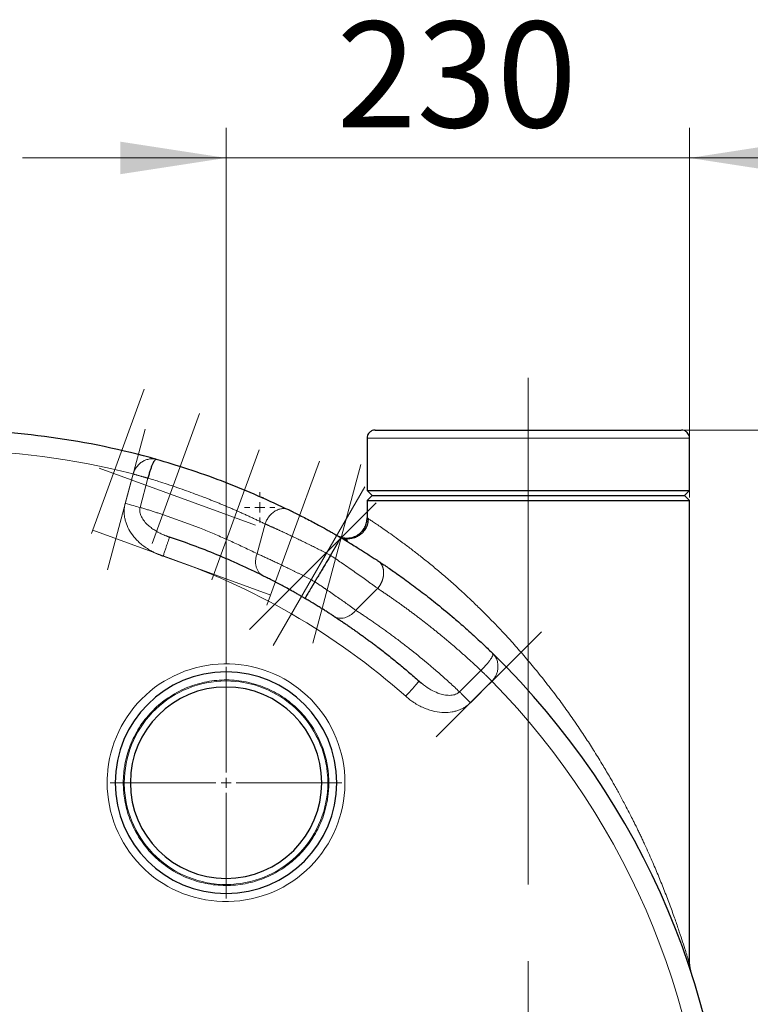
# Model space of a CAD drawing. Units: millimetres. Extents: x 0 to 420, y 0 to 297.
# Drawn here: x 160 to 184, y 103 to 136 of the extents above; entities that cross this region are included whole.
import ezdxf

# ---------------------------------------------------------------- set-up
doc = ezdxf.new("R2010")
doc.units = ezdxf.units.MM
doc.linetypes.add('CENTERX2', pattern=[20.32, 12.7, -2.54, 2.54, -2.54])
doc.styles.add('SLDTEXTSTYLE0', font='TXT', dxfattribs={"width": 0.605})
doc.dimstyles.new('SLDDIMSTYLE0', dxfattribs={"dimtxt": 3.5, "dimasz": 3.5, "dimexe": 0, "dimexo": 0.0625, "dimgap": 0.875, "dimtad": 1, "dimlfac": 15, "dimrnd": 1e-09, "dimzin": 12, "dimdsep": 46, "dimtxsty": 'SLDTEXTSTYLE0', "dimsah": 1, "dimcen": 0.09, "dimadec": 0, "dimazin": 3, "dimtfac": 1, "dimtdec": 3, "dimtofl": 0, "dimtmove": 0, "dimatfit": 3, "dimfxl": 0, "dimfrac": 2, "dimtolj": 1, "dimtzin": 12, "dimarcsym": 0})
doc.dimstyles.new('SLDDIMSTYLE1', dxfattribs={"dimtxt": 3.5, "dimasz": 3.5, "dimexe": 0, "dimexo": 0.0625, "dimgap": 0.875, "dimtad": 1, "dimlfac": 15, "dimrnd": 1e-09, "dimzin": 12, "dimdsep": 46, "dimtxsty": 'SLDTEXTSTYLE0', "dimsah": 1, "dimcen": 0.09, "dimadec": 0, "dimazin": 3, "dimtfac": 1, "dimtdec": 3, "dimtmove": 0, "dimatfit": 0, "dimfxl": 0, "dimfrac": 2, "dimtolj": 1, "dimtzin": 12, "dimarcsym": 0})

# ---------------------------------------------------------------- blocks, each defined once
blk = doc.blocks.new('_D_12')
at = {"color": 7, "linetype": 'Continuous', "lineweight": 0}
for p, q in [((181.504, 122.178), (209.076, 122.178)), ((208.076, 122.178), (208.076, 70.178)), ((181.446, 70.178), (209.076, 70.178))]:
    blk.add_line(p, q, dxfattribs=at)
at = {"color": 7, "linetype": 'Continuous', "lineweight": 18}
for points in [[(208.076, 122.178), (207.537, 118.678), (208.614, 118.678)], [(208.076, 70.178), (208.614, 73.678), (207.537, 73.678)]]:
    blk.add_solid(points, dxfattribs=at)
at = {"color": 7, "linetype": 'Continuous', "lineweight": 18, "insert": (203.564, 92.167), "char_height": 3.5, "attachment_point": 1, "rotation": 90, "style": 'SLDTEXTSTYLE0'}
blk.add_mtext('780', dxfattribs=at)
blk = doc.blocks.new('_D_15')
at = {"color": 7, "linetype": 'Continuous', "lineweight": 0}
for p, q in [((166.346, 114.444), (166.346, 132.182)), ((181.679, 119.944), (181.679, 132.182)), ((166.346, 131.182), (159.615, 131.182)), ((166.346, 131.182), (181.679, 131.182)), ((181.679, 131.182), (188.41, 131.182))]:
    blk.add_line(p, q, dxfattribs=at)
at = {"color": 7, "linetype": 'Continuous', "lineweight": 18}
for points in [[(166.346, 131.182), (162.846, 131.721), (162.846, 130.644)], [(181.679, 131.182), (185.179, 130.644), (185.179, 131.721)]]:
    blk.add_solid(points, dxfattribs=at)
at = {"color": 7, "linetype": 'Continuous', "lineweight": 18, "insert": (170.002, 135.694), "char_height": 3.5, "attachment_point": 1, "style": 'SLDTEXTSTYLE0'}
blk.add_mtext('230', dxfattribs=at)
blk = doc.blocks.new('_D_17')
at = {"color": 7, "linetype": 'Continuous', "lineweight": 0}
for p, q in [((181.504, 122.178), (199.249, 122.178)), ((198.249, 96.178), (198.249, 122.178)), ((191.179, 96.178), (199.249, 96.178))]:
    blk.add_line(p, q, dxfattribs=at)
at = {"color": 7, "linetype": 'Continuous', "lineweight": 18}
for points in [[(198.249, 122.178), (197.71, 118.678), (198.787, 118.678)], [(198.249, 96.178), (198.787, 99.678), (197.71, 99.678)]]:
    blk.add_solid(points, dxfattribs=at)
at = {"color": 7, "linetype": 'Continuous', "lineweight": 18, "insert": (193.737, 105.167), "char_height": 3.5, "attachment_point": 1, "rotation": 90, "style": 'SLDTEXTSTYLE0'}
blk.add_mtext('390', dxfattribs=at)
blk = doc.blocks.new('SW_CENTERMARKSYMBOL_98')
at = {"color": 0, "linetype": 'Continuous', "lineweight": 18}
for p, q in [((0, 0.333), (0, 3.833)), ((-0.333, 0), (-3.833, 0)), ((0, 0), (-0.167, 0)), ((0, 0), (0, 0.167)), ((0, 0), (0, -0.167)), ((0, 0), (0.167, 0)), ((0.333, 0), (3.833, 0)), ((0, -0.333), (0, -3.833))]:
    blk.add_line(p, q, dxfattribs=at)
blk = doc.blocks.new('SW_CENTERMARKSYMBOL_101')
at = {"color": 0, "linetype": 'Continuous', "lineweight": 18}
for p, q in [((0, 0.333), (0, 0.5)), ((-0.333, 0), (-0.5, 0)), ((0, 0), (-0.167, 0)), ((0, 0), (0, 0.167)), ((0, 0), (0, -0.167)), ((0, 0), (0.167, 0)), ((0.333, 0), (0.5, 0)), ((0, -0.333), (0, -0.5))]:
    blk.add_line(p, q, dxfattribs=at)

msp = doc.modelspace()

# ---------------------------------------------------------------- linework, layer by layer
at = {"color": 7, "linetype": 'CENTERX2', "lineweight": 18}
for p, q in [((176.34581, 123.91091), (176.34581, 120.17758)), ((163.63354, 123.53004), (161.89622, 118.75679)), ((165.46827, 122.72331), (163.90385, 118.42511)), ((162.42006, 117.55731), (163.66666, 122.20967)), ((165.87862, 117.22344), (167.44263, 121.52054)), ((162.14554, 120.91374), (167.32353, 119.0291)), ((167.70035, 116.38102), (169.43731, 121.15327)), ((170.79977, 121.03424), (169.21807, 115.13128)), ((167.90576, 115.04529), (170.93964, 120.30012)), ((176.34581, 120.17758), (176.34581, 120.01091)), ((176.34581, 119.84424), (176.34581, 120.01091)), ((167.11736, 115.57945), (171.30745, 119.76953)), ((176.34581, 119.84424), (176.34581, 102.50429)), ((161.93457, 118.86217), (167.82331, 116.71884)), ((176.77985, 115.50632), (173.2988, 112.02527))]:
    msp.add_line(p, q, dxfattribs=at)
at = {"color": 7, "linetype": 'Continuous', "lineweight": 25}
for p, q in [((171.01248, 121.91091), (171.01248, 120.17758)), ((181.67915, 120.17758), (181.67915, 121.91091)), ((164.04878, 121.20751), (164.01974, 121.21346)), ((164.03994, 121.2074), (164.02032, 121.21561)), ((171.01248, 120.17758), (171.17915, 120.01091)), ((171.01248, 120.17758), (176.34581, 120.17758)), ((171.17915, 120.01091), (171.01248, 119.84424)), ((171.17915, 120.01091), (176.34581, 120.01091)), ((176.34581, 120.17758), (181.67915, 120.17758)), ((176.34581, 120.01091), (181.51248, 120.01091)), ((181.51248, 120.01091), (181.67915, 120.17758)), ((181.67915, 119.84424), (181.51248, 120.01091)), ((168.42002, 119.54139), (168.32702, 119.57268)), ((171.01248, 119.84424), (171.01248, 119.27158)), ((171.01248, 119.84424), (181.67915, 119.84424)), ((181.67915, 104.50307), (181.67915, 119.84424)), ((164.37474, 118.67391), (164.47342, 118.63744)), ((164.47014, 118.62747), (164.47345, 118.63743)), ((175.19867, 114.75089), (175.17079, 114.78606)), ((175.20116, 114.75326), (175.17634, 114.76567)), ((172.72583, 113.86105), (172.7328, 113.86889)), ((172.73282, 113.86887), (172.81526, 113.8035)), ((181.67157, 104.53145), (181.67915, 104.50429)), ((181.69253, 104.37931), (181.7125, 104.29608))]:
    msp.add_line(p, q, dxfattribs=at)
at = {"color": 8, "linetype": 'Continuous', "lineweight": 18}
for p, q in [((171.01248, 121.91091), (181.67915, 121.91091)), ((163.26916, 120.72613), (163.00814, 119.75205)), ((163.75964, 120.58646), (163.50072, 119.62012)), ((167.63496, 119.07431), (167.37108, 118.08948)), ((170.63883, 116.21625), (171.361, 116.93843)), ((174.07016, 113.51779), (174.77755, 114.22518)), ((174.43074, 113.15721), (175.14381, 113.8703)), ((162.67915, 110.51091), (162.94582, 110.51091)), ((163.17915, 110.51091), (162.97915, 110.51091)), ((169.71247, 110.51091), (169.51248, 110.51091)), ((169.74581, 110.51091), (170.01248, 110.51091))]:
    msp.add_line(p, q, dxfattribs=at)
at = {"color": 7, "linetype": 'Continuous', "lineweight": 25}
for centre, radius, start, end in [((157.01248, 96.17758), 26, 74.29851, 90), ((157.01248, 96.17758), 26, 314.298507, 45.701493), ((166.34581, 110.51091), 3.66667, 0, 180), ((166.34581, 110.51091), 3.16667, 0, 180), ((166.34581, 110.51091), 3.66667, 180, 0), ((166.34581, 110.51091), 3.16667, 180, 0)]:
    msp.add_arc(centre, radius, start, end, dxfattribs=at)
for points, knots in [([(171.27915, 122.17758), (171.24567, 122.17389), (171.17596, 122.1662), (171.09227, 122.10909), (171.03932, 122.03565), (171.01448, 121.96879), (171.01467, 121.92676), (171.01474, 121.91118)], [0, 0, 0, 0, 0.23996299, 0.49969667, 0.6985293, 0.88821309, 1, 1, 1, 1]), ([(171.27915, 122.17758), (171.27921, 122.17758), (171.27932, 122.17758), (171.28022, 122.17758), (171.28166, 122.17758), (171.2837, 122.17758), (171.28631, 122.17758), (171.2895, 122.17758), (171.29327, 122.17758), (171.29763, 122.17758), (171.30831, 122.17758), (171.33004, 122.17758), (171.37104, 122.17758), (171.42357, 122.17758), (171.48754, 122.17758), (171.56277, 122.17758), (171.67787, 122.17758), (171.84907, 122.17758), (172.09619, 122.17758), (172.38276, 122.17758), (172.7061, 122.17758), (173.06322, 122.17758), (173.45079, 122.17758), (173.86523, 122.17758), (174.30269, 122.17758), (174.75911, 122.17758), (175.23026, 122.17758), (175.71175, 122.17758), (176.19913, 122.17758), (176.68787, 122.17758), (177.17344, 122.17758), (177.65132, 122.17758), (178.11709, 122.17758), (178.56643, 122.17758), (178.99516, 122.17758), (179.3993, 122.17758), (179.77511, 122.17758), (180.11909, 122.17758), (180.42806, 122.17758), (180.69915, 122.17758), (180.89142, 122.17758), (181.02393, 122.17758), (181.11246, 122.17758), (181.18994, 122.17758), (181.25616, 122.17758), (181.311, 122.17758), (181.34565, 122.17758), (181.36675, 122.17758), (181.37896, 122.17758), (181.38926, 122.17758), (181.39782, 122.17758), (181.40195, 122.17758), (181.40401, 122.17758)], [0, 0, 0, 0, 0.00347493, 0.00694851, 0.01042116, 0.01389325, 0.01736521, 0.02083741, 0.02431026, 0.02778417, 0.03125952, 0.04688677, 0.06251616, 0.07814336, 0.0937728, 0.1094, 0.12502944, 0.156277, 0.18752456, 0.21877212, 0.25001968, 0.28126724, 0.3125148, 0.34376236, 0.37500992, 0.40625748, 0.43750504, 0.46875261, 0.50000017, 0.53124773, 0.56249529, 0.59374285, 0.62499041, 0.65623797, 0.68748553, 0.71873309, 0.74998065, 0.78122821, 0.81247577, 0.84372333, 0.87497089, 0.89059809, 0.90622753, 0.92185468, 0.93748417, 0.95311132, 0.96874082, 0.9749946, 0.98124509, 0.9874946, 0.99374546, 1, 1, 1, 1]), ([(181.6769, 121.91082), (181.67697, 121.92652), (181.67717, 121.96867), (181.65231, 122.03566), (181.59935, 122.10909), (181.51567, 122.1662), (181.44596, 122.17389), (181.41248, 122.17758)], [0, 0, 0, 0, 0.11254945, 0.3020704, 0.50073232, 0.76024302, 1, 1, 1, 1]), ([(164.0306, 121.20507), (164.02694, 121.20493), (164.01347, 121.20438), (163.98687, 121.17895), (163.9508, 121.12914), (163.91853, 121.06656), (163.89256, 121.00633), (163.87316, 120.9565), (163.85419, 120.90353), (163.8291, 120.82794), (163.79726, 120.724), (163.77216, 120.63224), (163.75964, 120.58646)], [0, 0, 0, 0, 0.05395932, 0.19863652, 0.34330546, 0.48508368, 0.55639505, 0.62162572, 0.68913517, 0.75162714, 0.87608452, 1, 1, 1, 1]), ([(168.32691, 119.57237), (167.97903, 119.73635), (167.27483, 120.0683), (166.19216, 120.50272), (165.1096, 120.89001), (164.38297, 121.10308), (164.03088, 121.20632)], [0, 0, 0, 0, 0.24930974, 0.5046696, 0.75998998, 1, 1, 1, 1]), ([(167.59652, 119.9258), (167.57526, 119.93452), (167.54573, 119.94664), (167.51413, 119.94927), (167.50529, 119.95001)], [0, 0, 0, 0, 0.72005546, 1, 1, 1, 1]), ([(168.42002, 119.54139), (168.42814, 119.53742), (168.4448, 119.52928), (168.47098, 119.51645), (168.49888, 119.50273), (168.5286, 119.48808), (168.56017, 119.47245), (168.61218, 119.44663), (168.68586, 119.4098), (168.81608, 119.34403), (168.98723, 119.25621), (169.19556, 119.14692), (169.42081, 119.02612), (169.61721, 118.91822), (169.7691, 118.83309), (169.86102, 118.78106), (169.93689, 118.73777), (170.01342, 118.69374), (170.08137, 118.65436), (170.12379, 118.62958), (170.14354, 118.61804)], [0, 0, 0, 0, 0.0183361, 0.03760804, 0.05781659, 0.07896252, 0.10104658, 0.1240695, 0.18617838, 0.24832562, 0.37406821, 0.49779937, 0.60794923, 0.74851968, 0.81428603, 0.84905238, 0.89360127, 0.93361309, 0.96908122, 1, 1, 1, 1]), ([(170.01249, 118.69426), (170.05416, 118.6702), (170.10113, 118.64911), (170.20455, 118.61783), (170.26101, 118.60769), (170.37936, 118.60312), (170.44121, 118.60877), (170.56339, 118.63826), (170.62363, 118.66213), (170.73475, 118.72628), (170.78555, 118.76651), (170.87219, 118.85757), (170.90801, 118.9083), (170.96324, 119.01307), (170.9827, 119.06704), (171.00732, 119.17224), (171.01255, 119.22347), (171.01255, 119.27158)], [0, 0, 0, 0, 0.125, 0.125, 0.25, 0.25, 0.375, 0.375, 0.5, 0.5, 0.625, 0.625, 0.75, 0.75, 0.875, 0.875, 1, 1, 1, 1]), ([(171.04923, 119.2579), (171.04483, 119.1967), (171.03635, 119.07855), (170.96921, 118.92319), (170.88508, 118.80681), (170.79288, 118.7213), (170.68646, 118.65118), (170.5482, 118.59576), (170.37388, 118.56932), (170.25427, 118.5952), (170.19166, 118.60874)], [0, 0, 0, 0, 0.14554343, 0.28100935, 0.39654609, 0.48582379, 0.57932156, 0.69981082, 0.84285827, 1, 1, 1, 1]), ([(171.01248, 119.27158), (171.01426, 119.27041), (171.01667, 119.26883), (171.04611, 119.24947), (171.05371, 119.24447)], [0, 0, 0, 0, 0.7420397, 1, 1, 1, 1]), ([(171.0537, 119.24447), (171.04647, 119.24923), (171.01654, 119.26892), (171.01423, 119.27043), (171.01248, 119.27158)], [0, 0, 0, 0, 0.24139818, 1, 1, 1, 1]), ([(167.56634, 117.36076), (167.06359, 117.61124), (166.55399, 117.8428), (165.52259, 118.26831), (165.00078, 118.46226), (164.47342, 118.63744)], [0, 0, 0, 0, 0.5, 0.5, 1, 1, 1, 1]), ([(169.80415, 118.03249), (169.80784, 118.03879), (169.81525, 118.05146), (169.82641, 118.07052), (169.83764, 118.08969), (169.84892, 118.10896), (169.86022, 118.12827), (169.87154, 118.1476), (169.88284, 118.16692), (169.89411, 118.18618), (169.90532, 118.20536), (169.91645, 118.22442), (169.92749, 118.24331), (169.9384, 118.262), (169.94917, 118.28047), (169.95978, 118.29866), (169.97021, 118.31656), (169.98043, 118.33411), (169.99044, 118.3513), (170.00021, 118.36808), (170.00972, 118.38444), (170.01896, 118.40034), (170.02792, 118.41576), (170.03658, 118.43067), (170.05068, 118.45496), (170.06963, 118.48758), (170.09158, 118.52547), (170.11072, 118.55871), (170.12323, 118.58066), (170.13097, 118.59442), (170.13559, 118.6027), (170.13923, 118.60936), (170.14182, 118.61423), (170.1434, 118.61737), (170.1435, 118.61782), (170.14355, 118.61805)], [0, 0, 0, 0, 0.02071133, 0.04159585, 0.0626438, 0.08384491, 0.10518839, 0.12666295, 0.14825687, 0.16995802, 0.19175385, 0.21363151, 0.23557781, 0.25757933, 0.27962243, 0.30169334, 0.32377815, 0.34586292, 0.3679337, 0.38997659, 0.4119778, 0.43392371, 0.45580086, 0.4775961, 0.49929655, 0.56572547, 0.63586221, 0.70912625, 0.78481488, 0.81923689, 0.85437978, 0.89013895, 0.9264047, 0.96306362, 1, 1, 1, 1]), ([(170.37521, 118.52329), (170.3365, 118.54181), (170.25878, 118.579), (170.17344, 118.61872), (170.11548, 118.64513), (170.09772, 118.65253), (170.0909, 118.65537)], [0, 0, 0, 0, 0.27345005, 0.5491082, 0.82690044, 1, 1, 1, 1]), ([(170.14355, 118.61805), (170.15432, 118.61174), (170.17792, 118.59792), (170.2163, 118.57534), (170.2607, 118.54912), (170.31099, 118.51926), (170.36705, 118.4858), (170.42867, 118.4488), (170.53562, 118.38416), (170.66913, 118.30241), (170.82437, 118.20575), (170.97111, 118.11308), (171.09096, 118.03626), (171.18529, 117.97513), (171.24289, 117.93756), (171.29124, 117.90585), (171.33108, 117.87962), (171.35613, 117.86304), (171.36853, 117.85484)], [0, 0, 0, 0, 0.022820237, 0.050019201, 0.081593388, 0.117538365, 0.157847619, 0.202512348, 0.251521351, 0.392718376, 0.502249827, 0.614864401, 0.751723761, 0.813878119, 0.875969247, 0.918155054, 0.95949876, 1, 1, 1, 1]), ([(169.80415, 118.03249), (169.77628, 117.98585), (169.72157, 117.89429), (169.64103, 117.75951), (169.56355, 117.62987), (169.48914, 117.50535), (169.41779, 117.38597), (169.3495, 117.27171), (169.305, 117.19726), (169.28326, 117.16088)], [0, 0, 0, 0, 0.1604695, 0.3150682, 0.46379609, 0.60665321, 0.74363955, 0.87475514, 1, 1, 1, 1]), ([(171.36867, 117.85506), (171.40175, 117.83305), (171.47723, 117.78281), (171.60386, 117.69738), (171.75765, 117.59227), (171.93809, 117.46689), (172.14465, 117.3206), (172.44851, 117.10072), (172.85074, 116.79937), (173.35979, 116.39913), (173.83699, 116.00338), (174.21982, 115.67033), (174.48586, 115.43156), (174.68625, 115.24769), (174.86587, 115.07948), (175.02534, 114.92759), (175.12442, 114.8313), (175.17088, 114.78615)], [0, 0, 0, 0, 0.0241959, 0.05521981, 0.09307186, 0.13775222, 0.18926106, 0.24759859, 0.36692048, 0.49679573, 0.6446036, 0.74759553, 0.80865306, 0.86442236, 0.91490333, 0.96009589, 1, 1, 1, 1]), ([(168.95364, 116.61088), (168.94309, 116.61704), (168.9203, 116.63034), (168.88369, 116.65161), (168.84219, 116.67562), (168.79583, 116.7023), (168.74471, 116.73157), (168.68892, 116.76331), (168.62858, 116.79743), (168.51918, 116.85885), (168.37291, 116.93972), (168.19434, 117.03636), (168.02454, 117.1265), (167.88757, 117.19781), (167.78156, 117.25222), (167.71499, 117.28608), (167.65879, 117.31447), (167.61177, 117.33809), (167.58155, 117.35317), (167.56634, 117.36076)], [0, 0, 0, 0, 0.02006144, 0.04330164, 0.06972063, 0.09931841, 0.13209505, 0.16805069, 0.20718569, 0.24950079, 0.38257053, 0.49921831, 0.61919337, 0.74928787, 0.81188349, 0.87452961, 0.91582039, 0.95764409, 1, 1, 1, 1]), ([(169.28326, 117.16088), (169.27974, 117.15488), (169.2727, 117.14285), (169.26214, 117.12481), (169.25156, 117.10676), (169.24098, 117.08873), (169.23042, 117.07074), (169.21989, 117.05283), (169.20943, 117.03502), (169.19904, 117.01734), (169.18873, 116.99983), (169.17854, 116.9825), (169.16847, 116.9654), (169.1422, 116.92079), (169.10125, 116.85154), (169.05179, 116.76832), (169.01045, 116.6996), (168.98717, 116.66145), (168.97494, 116.64193), (168.96937, 116.63318), (168.96438, 116.62547), (168.96013, 116.61906), (168.95682, 116.61429), (168.95448, 116.61123), (168.95392, 116.611), (168.95364, 116.61088)], [0, 0, 0, 0, 0.02031476, 0.04072479, 0.06121931, 0.08178721, 0.10241714, 0.12309749, 0.14381646, 0.1645621, 0.18532235, 0.20608506, 0.22683808, 0.24756924, 0.37061261, 0.49534681, 0.61816238, 0.74552005, 0.7766247, 0.80969526, 0.8446188, 0.88126541, 0.9194885, 0.9591256, 1, 1, 1, 1]), ([(169.91481, 116.01796), (169.90865, 116.02197), (169.89334, 116.03192), (169.865, 116.05028), (169.82623, 116.07532), (169.77592, 116.10763), (169.70059, 116.15573), (169.60353, 116.2171), (169.48589, 116.29054), (169.36253, 116.36656), (169.24606, 116.4373), (169.14418, 116.49839), (169.06769, 116.54383), (169.00577, 116.58035), (168.96927, 116.60172), (168.95364, 116.61087)], [0, 0, 0, 0, 0.025492605, 0.063325437, 0.113481525, 0.17593767, 0.250665283, 0.381585325, 0.500744181, 0.620625192, 0.750485612, 0.833748625, 0.90308737, 0.958504461, 1, 1, 1, 1]), ([(169.91481, 116.01796), (169.95046, 115.9947), (170.0222, 115.94789), (170.12992, 115.87654), (170.23853, 115.8038), (170.348, 115.72958), (170.45831, 115.65389), (170.56945, 115.5767), (170.68139, 115.49799), (170.79411, 115.41775), (170.90759, 115.33596), (171.02183, 115.25259), (171.13678, 115.16763), (171.25245, 115.08105), (171.44408, 114.93577), (171.71555, 114.72471), (171.99876, 114.49589), (172.22386, 114.30877), (172.389, 114.16893), (172.55963, 114.02189), (172.67435, 113.92054), (172.73282, 113.86887)], [0, 0, 0, 0, 0.03574897, 0.07194974, 0.10860231, 0.14570671, 0.18326294, 0.22127102, 0.25973094, 0.29864272, 0.33800637, 0.3778219, 0.41808931, 0.45880862, 0.49997983, 0.62153181, 0.74998428, 0.80868765, 0.86992472, 0.9336955, 1, 1, 1, 1]), ([(175.17745, 114.76382), (175.17763, 114.76738), (175.17817, 114.77767), (175.17376, 114.7828), (175.17088, 114.78615)], [0, 0, 0, 0, 0.34606462, 1, 1, 1, 1]), ([(181.69262, 104.37933), (181.68995, 104.39035), (181.67965, 104.43293), (181.67543, 104.49342), (181.67231, 104.53826)], [0, 0, 0, 0, 0.258772235, 1, 1, 1, 1]), ([(181.6791, 104.50429), (181.6791, 104.47171), (181.6815, 104.43773), (181.69226, 104.36792), (181.70063, 104.33209), (181.71248, 104.29608)], [0, 0, 0, 0, 0.5, 0.5, 1, 1, 1, 1])]:
    msp.add_open_spline(points, degree=3, knots=knots, dxfattribs=at)
at = {"color": 8, "linetype": 'Continuous', "lineweight": 18}
for points in [[(163.26916, 120.72613), (161.29521, 121.22924), (159.26775, 121.49242), (157.23077, 121.50997)], [(172.28998, 113.37055), (169.95665, 115.44393), (167.22555, 117.02073), (164.26328, 118.00477)], [(169.69548, 110.84871), (169.70681, 110.73637), (169.71247, 110.62382), (169.71247, 110.51091)], [(162.41927, 110.74183), (162.41474, 110.66471), (162.41249, 110.58816), (162.41249, 110.51091)], [(162.99614, 110.17311), (162.98482, 110.28545), (162.97915, 110.398), (162.97915, 110.51091)], [(170.27914, 110.51091), (170.27914, 110.43366), (170.27689, 110.35711), (170.27235, 110.27999)]]:
    msp.add_open_spline(points, degree=3, dxfattribs=at)
for points, knots in [([(164.01974, 121.21346), (164.0038, 121.21712), (163.96331, 121.22642), (163.89581, 121.22954), (163.80413, 121.22317), (163.69802, 121.1964), (163.5832, 121.14159), (163.47864, 121.06432), (163.38925, 120.96754), (163.3154, 120.85438), (163.28441, 120.76843), (163.26916, 120.72613)], [0, 0, 0, 0, 0.05983747, 0.15198128, 0.24639559, 0.38819185, 0.52577034, 0.65300322, 0.77312572, 0.88837157, 1, 1, 1, 1]), ([(163.75965, 120.58646), (163.75544, 120.58768), (163.74687, 120.59017), (163.73319, 120.59412), (163.71858, 120.59834), (163.70297, 120.60284), (163.68633, 120.60763), (163.66863, 120.61271), (163.64986, 120.61809), (163.63, 120.62377), (163.60905, 120.62976), (163.587, 120.63606), (163.56386, 120.64265), (163.5344, 120.65105), (163.49887, 120.66115), (163.45772, 120.67283), (163.41739, 120.68425), (163.37819, 120.69534), (163.3404, 120.70602), (163.30421, 120.71624), (163.28064, 120.7229), (163.26916, 120.72613)], [0, 0, 0, 0, 0.03479577, 0.07085563, 0.10818322, 0.14677921, 0.18664091, 0.22776196, 0.27013195, 0.31373606, 0.35855471, 0.4045633, 0.45173188, 0.50002496, 0.58087956, 0.65877698, 0.73356845, 0.80514435, 0.8734311, 0.93838738, 1, 1, 1, 1]), ([(167.63496, 119.07431), (167.5957, 119.09341), (167.51719, 119.1316), (167.39913, 119.18807), (167.28085, 119.24395), (167.16235, 119.29918), (167.04362, 119.35378), (166.92467, 119.40773), (166.8055, 119.46105), (166.68611, 119.51372), (166.56651, 119.56576), (166.44668, 119.61716), (166.32665, 119.66793), (166.2064, 119.71805), (166.08594, 119.76754), (165.96528, 119.81639), (165.84441, 119.8646), (165.63279, 119.94777), (165.26827, 120.08641), (164.82587, 120.24435), (164.42022, 120.38036), (164.13815, 120.47078), (163.92565, 120.53663), (163.80714, 120.5722), (163.75964, 120.58646)], [0, 0, 0, 0, 0.031245029, 0.062490925, 0.093737634, 0.124985102, 0.156233276, 0.187482096, 0.218731504, 0.249981439, 0.281231841, 0.312482643, 0.343733783, 0.374985192, 0.406236802, 0.437488544, 0.468740347, 0.499992137, 0.601360766, 0.750005331, 0.839139226, 0.91051531, 0.964135246, 1, 1, 1, 1]), ([(164.26328, 118.00476), (164.25057, 118.00909), (164.2244, 118.018), (164.18432, 118.03258), (164.14227, 118.04868), (164.09834, 118.0665), (164.0526, 118.08618), (164.00513, 118.10787), (163.95603, 118.13172), (163.86644, 118.17808), (163.7433, 118.2508), (163.59595, 118.3557), (163.46355, 118.46844), (163.31293, 118.62142), (163.16321, 118.82098), (163.0597, 119.03185), (163.00807, 119.19707), (162.98363, 119.31665), (162.97231, 119.43223), (162.97291, 119.52054), (162.97749, 119.58244), (162.98189, 119.62229), (162.98824, 119.66406), (162.99668, 119.70767), (163.00426, 119.73703), (163.00814, 119.75205)], [0, 0, 0, 0, 0.01706786, 0.03514084, 0.05422016, 0.07430753, 0.09540522, 0.1175161, 0.14064378, 0.16479263, 0.2457506, 0.32218592, 0.39447203, 0.46652872, 0.59479913, 0.70978524, 0.76315026, 0.81451546, 0.86466363, 0.91051233, 0.92657545, 0.94356153, 0.96146631, 0.98028251, 1, 1, 1, 1]), ([(163.50071, 119.62007), (163.4405, 119.6362), (163.36452, 119.65656), (163.19503, 119.70197), (163.10161, 119.727), (163.00814, 119.75205)], [0, 0, 0, 0, 0.5, 0.5, 1, 1, 1, 1]), ([(163.50072, 119.62012), (163.49609, 119.59546), (163.48657, 119.5447), (163.49479, 119.43767), (163.54195, 119.30276), (163.64143, 119.1541), (163.76342, 119.02848), (163.89317, 118.92521), (164.02407, 118.83925), (164.16787, 118.76135), (164.28623, 118.70589), (164.35786, 118.68), (164.37474, 118.67391)], [0, 0, 0, 0, 0.05196059, 0.10690465, 0.22250514, 0.35098383, 0.48899667, 0.60069863, 0.71254763, 0.83219118, 0.96046585, 1, 1, 1, 1]), ([(163.50072, 119.62012), (163.54225, 119.60762), (163.62531, 119.58262), (163.74963, 119.54427), (163.87374, 119.50531), (163.99761, 119.46567), (164.12126, 119.42538), (164.24468, 119.38443), (164.36786, 119.34282), (164.49082, 119.30055), (164.61354, 119.25763), (164.73604, 119.21404), (164.85831, 119.16979), (164.98035, 119.12489), (165.10215, 119.07932), (165.22373, 119.0331), (165.34508, 118.98621), (165.49761, 118.92634), (165.68107, 118.85275), (165.8951, 118.76453), (166.10835, 118.67428), (166.3208, 118.58198), (166.53246, 118.48763), (166.74333, 118.39125), (166.9534, 118.29279), (167.16273, 118.19244), (167.30163, 118.1238), (167.37108, 118.08948)], [0, 0, 0, 0, 0.03136138, 0.06271281, 0.09405465, 0.12538727, 0.15671107, 0.18802641, 0.21933366, 0.25063321, 0.28192543, 0.31321069, 0.34448938, 0.37576188, 0.40702855, 0.43828978, 0.46954594, 0.50079742, 0.55636331, 0.61189954, 0.66740823, 0.72289147, 0.77835139, 0.83379008, 0.88920967, 0.94461227, 1, 1, 1, 1]), ([(168.32702, 119.57268), (168.32644, 119.57288), (168.29202, 119.58454), (168.2133, 119.58312), (168.09446, 119.56247), (167.97306, 119.50648), (167.85981, 119.42249), (167.76293, 119.3165), (167.68569, 119.19899), (167.65149, 119.11489), (167.63499, 119.0743)], [0, 0, 0, 0, 0.00239022, 0.14116012, 0.28693253, 0.43647637, 0.58602031, 0.73179294, 0.870563, 1, 1, 1, 1]), ([(171.05371, 119.24447), (171.06545, 119.23676), (171.09528, 119.21716), (171.18696, 119.15668), (171.31928, 119.06881), (171.48312, 118.9582), (171.67965, 118.82239), (171.90973, 118.65877), (172.17368, 118.46571), (172.46043, 118.25001), (172.76479, 118.0146), (173.08144, 117.76176), (173.4131, 117.48727), (173.759, 117.18919), (174.11904, 116.86604), (174.47232, 116.53568), (174.81512, 116.20272), (175.14454, 115.87109), (175.48497, 115.51516), (175.83697, 115.13148), (176.20116, 114.71693), (176.57124, 114.27664), (176.9454, 113.81059), (177.30088, 113.34611), (177.63939, 112.88247), (177.95594, 112.42925), (178.25704, 111.97833), (178.54432, 111.52903), (178.80857, 111.0979), (179.00511, 110.76327), (179.13652, 110.53328), (179.21883, 110.38729), (179.3056, 110.23113), (179.3966, 110.06481), (179.49156, 109.88834), (179.59858, 109.68579), (179.70685, 109.47642), (179.80198, 109.2884), (179.86685, 109.15803), (179.91362, 109.063), (179.96283, 108.96234), (180.02161, 108.84067), (180.08565, 108.70619), (180.14635, 108.5769), (180.26573, 108.31902), (180.43236, 107.94607), (180.64075, 107.4549), (180.83487, 106.97545), (181.01732, 106.50169), (181.17785, 106.06084), (181.31281, 105.66566), (181.42722, 105.31899), (181.50802, 105.06876), (181.56149, 104.89882), (181.5939, 104.79392), (181.62104, 104.70439), (181.64864, 104.61171), (181.6679, 104.54468), (181.67116, 104.53296), (181.67157, 104.53145)], [0, 0, 0, 0, 0.01363199, 0.03462961, 0.05466817, 0.07469107, 0.09475402, 0.11601263, 0.13772103, 0.15993737, 0.18128786, 0.20289017, 0.22478591, 0.24710783, 0.27018837, 0.2940618, 0.31483021, 0.33607493, 0.35781134, 0.38147613, 0.40615201, 0.43185298, 0.45859143, 0.48637834, 0.51059522, 0.5361992, 0.56147472, 0.58467262, 0.60950723, 0.63144514, 0.63874501, 0.64658426, 0.65496291, 0.66388095, 0.6733384, 0.68333526, 0.69642613, 0.7069693, 0.7135401, 0.71737006, 0.72223443, 0.72972191, 0.73693481, 0.74387314, 0.7505369, 0.7784776, 0.80407696, 0.83041054, 0.85740327, 0.8834868, 0.90619753, 0.92747387, 0.94851964, 0.95780988, 0.96661802, 0.97497934, 0.98293505, 0.99781181, 1, 1, 1, 1]), ([(167.63496, 119.07431), (167.64435, 119.07016), (167.66311, 119.06185), (167.69183, 119.04911), (167.72092, 119.03617), (167.75045, 119.02301), (167.78037, 119.00964), (167.8107, 118.99607), (167.84141, 118.98229), (167.87251, 118.9683), (167.90398, 118.95411), (167.93582, 118.93972), (167.96802, 118.92514), (168.00057, 118.91036), (168.03346, 118.89538), (168.06669, 118.88021), (168.10025, 118.86485), (168.13413, 118.84931), (168.20285, 118.81769), (168.30904, 118.76851), (168.45636, 118.69954), (168.6095, 118.62708), (168.73982, 118.56473), (168.84451, 118.51423), (168.92174, 118.47679), (168.99967, 118.4388), (169.07825, 118.40028), (169.15741, 118.36125), (169.23709, 118.32173), (169.31723, 118.28172), (169.39776, 118.24125), (169.47863, 118.20033), (169.55976, 118.15898), (169.64111, 118.11722), (169.7226, 118.07508), (169.77696, 118.04669), (169.80415, 118.03249)], [0, 0, 0, 0, 0.01714562, 0.03427775, 0.05139646, 0.06850184, 0.08559397, 0.10267292, 0.11973879, 0.13679164, 0.15383158, 0.17085867, 0.187873, 0.20487465, 0.22186371, 0.23884025, 0.25580437, 0.27275615, 0.28969566, 0.3579578, 0.42682633, 0.49630637, 0.56640293, 0.59966758, 0.63294535, 0.66623671, 0.69954212, 0.73286205, 0.76619696, 0.79954733, 0.83291362, 0.86629628, 0.89969579, 0.93311261, 0.96654719, 1, 1, 1, 1]), ([(164.26328, 118.00477), (164.2761, 118.04336), (164.30251, 118.12284), (164.34167, 118.24075), (164.37935, 118.35417), (164.41291, 118.45519), (164.4404, 118.53796), (164.45923, 118.59461), (164.46883, 118.62353), (164.47008, 118.62728), (164.47014, 118.62747)], [0, 0, 0, 0, 0.13089268, 0.2696259, 0.41412701, 0.56169495, 0.70926328, 0.85376551, 0.99250044, 1, 1, 1, 1]), ([(167.56634, 117.36076), (167.5423, 117.37273), (167.51875, 117.38764), (167.47394, 117.42368), (167.4527, 117.44482), (167.41396, 117.49318), (167.39646, 117.5204), (167.36651, 117.58009), (167.35405, 117.61256), (167.33505, 117.6813), (167.3285, 117.71755), (167.32163, 117.79198), (167.32129, 117.83014), (167.32649, 117.90637), (167.33202, 117.94443), (167.3481, 118.01869), (167.35864, 118.05488), (167.3711, 118.08947)], [0, 0, 0, 0, 0.125, 0.125, 0.25, 0.25, 0.375, 0.375, 0.5, 0.5, 0.625, 0.625, 0.75, 0.75, 0.875, 0.875, 1, 1, 1, 1]), ([(169.28326, 117.16088), (169.26859, 117.16858), (169.23926, 117.18398), (169.19535, 117.20691), (169.15153, 117.2297), (169.10781, 117.25234), (169.06419, 117.27484), (169.0207, 117.29718), (168.97734, 117.31937), (168.93412, 117.34141), (168.89105, 117.36328), (168.84814, 117.385), (168.8054, 117.40654), (168.76284, 117.42792), (168.72046, 117.44914), (168.67829, 117.47018), (168.63632, 117.49104), (168.59458, 117.51173), (168.55305, 117.53223), (168.51177, 117.55256), (168.47073, 117.5727), (168.39405, 117.61021), (168.28329, 117.66401), (168.14134, 117.73222), (168.00422, 117.79742), (167.89276, 117.84989), (167.80478, 117.89098), (167.73828, 117.92187), (167.67317, 117.95195), (167.60953, 117.98121), (167.54739, 118.00962), (167.48687, 118.03717), (167.42786, 118.0639), (167.39001, 118.08095), (167.37108, 118.08948)], [0, 0, 0, 0, 0.02029129, 0.04057108, 0.06083945, 0.08109651, 0.10134237, 0.12157712, 0.14180086, 0.16201369, 0.18221572, 0.20240704, 0.22258776, 0.24275798, 0.26291781, 0.28306733, 0.30320666, 0.3233359, 0.34345515, 0.36356451, 0.38366408, 0.40375398, 0.47688553, 0.5496269, 0.62198327, 0.6939599, 0.73203339, 0.7701571, 0.80833184, 0.84655845, 0.88483776, 0.92317057, 0.96155772, 1, 1, 1, 1]), ([(169.80415, 118.03249), (169.8157, 118.02477), (169.83884, 118.00933), (169.87348, 117.9861), (169.90811, 117.96282), (169.94271, 117.93948), (169.97729, 117.91609), (170.01183, 117.89266), (170.04632, 117.8692), (170.08076, 117.84571), (170.11514, 117.82221), (170.14946, 117.79869), (170.18369, 117.77517), (170.21785, 117.75166), (170.31426, 117.68514), (170.4681, 117.57826), (170.67395, 117.43375), (170.86695, 117.29676), (171.00473, 117.19781), (171.09364, 117.13347), (171.1411, 117.09904), (171.18747, 117.06531), (171.23273, 117.03231), (171.27679, 117.00012), (171.31974, 116.96869), (171.34723, 116.94852), (171.361, 116.93843)], [0, 0, 0, 0, 0.0191429, 0.03832237, 0.05753847, 0.07679126, 0.09608078, 0.1154071, 0.13477028, 0.15417036, 0.17360741, 0.19308147, 0.2125926, 0.23214086, 0.25172629, 0.37890532, 0.50211307, 0.62837003, 0.75143223, 0.78661403, 0.82190423, 0.85730337, 0.89281198, 0.92843061, 0.96415978, 1, 1, 1, 1]), ([(171.36102, 116.93841), (171.36542, 116.94369), (171.37425, 116.95428), (171.38707, 116.97065), (171.3996, 116.98739), (171.41179, 117.00454), (171.42362, 117.02205), (171.43507, 117.0399), (171.44611, 117.05807), (171.45671, 117.07652), (171.46687, 117.09524), (171.47657, 117.11419), (171.48577, 117.13334), (171.49448, 117.15266), (171.50267, 117.17212), (171.51034, 117.19167), (171.51747, 117.2113), (171.52406, 117.23097), (171.5301, 117.25065), (171.53558, 117.2703), (171.5405, 117.28989), (171.54487, 117.30939), (171.54868, 117.32877), (171.55194, 117.348), (171.55466, 117.36705), (171.55684, 117.3859), (171.55848, 117.40452), (171.55961, 117.42288), (171.56023, 117.44097), (171.56036, 117.45876), (171.56, 117.47623), (171.55918, 117.49337), (171.55791, 117.51015), (171.55621, 117.52658), (171.5541, 117.54262), (171.55159, 117.55828), (171.5487, 117.57354), (171.54546, 117.5884), (171.54188, 117.60284), (171.53798, 117.61688), (171.53379, 117.63049), (171.52931, 117.64368), (171.52457, 117.65646), (171.51959, 117.66881), (171.51439, 117.68075), (171.50899, 117.69228), (171.5034, 117.70339), (171.49764, 117.7141), (171.49173, 117.72441), (171.48568, 117.73432), (171.47952, 117.74385), (171.47325, 117.753), (171.46688, 117.76178), (171.46045, 117.77019), (171.45395, 117.77825), (171.4474, 117.78596), (171.44082, 117.79334), (171.4342, 117.80039), (171.42758, 117.80713), (171.42094, 117.81355), (171.41431, 117.81968), (171.4077, 117.82552), (171.40111, 117.83108), (171.39454, 117.83637), (171.38802, 117.84141), (171.38154, 117.84619), (171.37511, 117.85074), (171.3708, 117.85363), (171.36867, 117.85506)], [0, 0, 0, 0, 0.01801832, 0.03614315, 0.05436482, 0.07267328, 0.09105823, 0.10950903, 0.12801481, 0.1465645, 0.16514681, 0.18375034, 0.20236356, 0.22097488, 0.23957268, 0.25814536, 0.27668136, 0.29516923, 0.31359762, 0.33195539, 0.35023156, 0.36841542, 0.38649651, 0.40446469, 0.42231013, 0.44002337, 0.45759532, 0.47501728, 0.49228097, 0.50937854, 0.52630256, 0.54304606, 0.55960254, 0.57596591, 0.59213058, 0.60809138, 0.62384362, 0.63938302, 0.65470576, 0.66980843, 0.68468805, 0.69934204, 0.71376818, 0.72796466, 0.74193002, 0.75566311, 0.76916316, 0.78242966, 0.79546242, 0.80826152, 0.82082729, 0.83316031, 0.84526138, 0.85713151, 0.8687719, 0.88018394, 0.89136917, 0.90232927, 0.91306607, 0.92358151, 0.93387766, 0.94395665, 0.95382071, 0.96347217, 0.97291338, 0.98214677, 0.99117481, 1, 1, 1, 1]), ([(169.28326, 117.16088), (169.29461, 117.1533), (169.31714, 117.13827), (169.3505, 117.11591), (169.3832, 117.09395), (169.41522, 117.07238), (169.44657, 117.05122), (169.47724, 117.03046), (169.50725, 117.01011), (169.53658, 116.99017), (169.56525, 116.97064), (169.59325, 116.95154), (169.62058, 116.93285), (169.64726, 116.91459), (169.72741, 116.85963), (169.85958, 116.76852), (170.03574, 116.64596), (170.20426, 116.52762), (170.32699, 116.44049), (170.41137, 116.38016), (170.46005, 116.34525), (170.50718, 116.31136), (170.55269, 116.27855), (170.59672, 116.24675), (170.62479, 116.22642), (170.6388, 116.21628)], [0, 0, 0, 0, 0.02148874, 0.04262519, 0.06340898, 0.08383976, 0.10391722, 0.12364108, 0.14301109, 0.16202703, 0.18068871, 0.19899597, 0.21694866, 0.23454667, 0.25178992, 0.37627136, 0.50214629, 0.62405007, 0.7514188, 0.79325959, 0.83493691, 0.87645038, 0.91779927, 0.95898275, 1, 1, 1, 1]), ([(174.77754, 114.22519), (174.74754, 114.25349), (174.68753, 114.31011), (174.59696, 114.3945), (174.50597, 114.47849), (174.41453, 114.56206), (174.32264, 114.64522), (174.2303, 114.72795), (174.13752, 114.81025), (174.04429, 114.89213), (173.95061, 114.97359), (173.8565, 115.05462), (173.76193, 115.13523), (173.66693, 115.2154), (173.57148, 115.29515), (173.47559, 115.37446), (173.37926, 115.45335), (173.28249, 115.53179), (173.18528, 115.60981), (173.08763, 115.68739), (172.98954, 115.76453), (172.89101, 115.84123), (172.79205, 115.9175), (172.69265, 115.99332), (172.59281, 116.06871), (172.49254, 116.14365), (172.39184, 116.21815), (172.2907, 116.2922), (172.18913, 116.36581), (172.08713, 116.43897), (171.98469, 116.51168), (171.88183, 116.58395), (171.77854, 116.65576), (171.67481, 116.72713), (171.57066, 116.79803), (171.4661, 116.86851), (171.39605, 116.91511), (171.36102, 116.93841)], [0, 0, 0, 0, 0.02844874, 0.05690471, 0.08536791, 0.11383834, 0.14231599, 0.17080087, 0.19929297, 0.2277923, 0.25629885, 0.28481261, 0.3133336, 0.3418618, 0.37039723, 0.39893986, 0.42748971, 0.45604678, 0.48461106, 0.51318255, 0.54176124, 0.57034715, 0.59894026, 0.62754059, 0.65614811, 0.68476284, 0.71338477, 0.74201391, 0.77065024, 0.79929378, 0.82794451, 0.85660244, 0.88526757, 0.91393989, 0.9426194, 0.9713061, 1, 1, 1, 1]), ([(170.6388, 116.21628), (170.61526, 116.18821), (170.5894, 116.161), (170.53359, 116.10996), (170.50364, 116.08614), (170.44076, 116.04348), (170.40782, 116.02465), (170.34049, 115.99326), (170.30609, 115.9807), (170.23759, 115.96254), (170.20349, 115.95693), (170.13725, 115.95265), (170.10512, 115.95398), (170.04416, 115.96288), (170.01534, 115.97046), (169.96187, 115.99072), (169.93721, 116.0034), (169.91481, 116.01796)], [0, 0, 0, 0, 0.125, 0.125, 0.25, 0.25, 0.375, 0.375, 0.5, 0.5, 0.625, 0.625, 0.75, 0.75, 0.875, 0.875, 1, 1, 1, 1]), ([(170.63883, 116.21625), (170.67479, 116.19276), (170.74793, 116.145), (170.85888, 116.07149), (170.97298, 115.99505), (171.09015, 115.91558), (171.21033, 115.83303), (171.33349, 115.74734), (171.45956, 115.65846), (171.58849, 115.56632), (171.72023, 115.47087), (171.85471, 115.37204), (171.99187, 115.26977), (172.13166, 115.164), (172.274, 115.05466), (172.56093, 114.83083), (172.89114, 114.56309), (173.22376, 114.28072), (173.42498, 114.10565), (173.58838, 113.96089), (173.7504, 113.81467), (173.91115, 113.66713), (174.01716, 113.56757), (174.07016, 113.51779)], [0, 0, 0, 0, 0.029257476, 0.05949881, 0.090723989, 0.122932989, 0.156125774, 0.190302295, 0.225462488, 0.26160627, 0.29873354, 0.336844177, 0.375938036, 0.416014973, 0.457074993, 0.499118165, 0.665898925, 0.749323848, 0.79945841, 0.849593512, 0.899728975, 0.949864553, 1, 1, 1, 1]), ([(174.77754, 114.22519), (174.81078, 114.25895), (174.87733, 114.32655), (174.96639, 114.42458), (175.04242, 114.51518), (175.10314, 114.5973), (175.14698, 114.66843), (175.16946, 114.7184), (175.17842, 114.74925), (175.17771, 114.75984), (175.17745, 114.76382)], [0, 0, 0, 0, 0.12943736, 0.25920585, 0.39433977, 0.53636579, 0.68436996, 0.83612623, 0.93824259, 1, 1, 1, 1]), ([(175.14381, 113.8703), (175.16759, 113.8978), (175.21678, 113.95471), (175.27412, 114.05497), (175.3179, 114.16733), (175.34251, 114.29026), (175.34454, 114.42236), (175.31769, 114.5551), (175.26931, 114.66955), (175.21935, 114.72708), (175.19867, 114.75089)], [0, 0, 0, 0, 0.09214727, 0.19060854, 0.29932014, 0.42149272, 0.55628054, 0.71440187, 0.88175027, 1, 1, 1, 1]), ([(170.27914, 110.51091), (170.27914, 111.53406), (169.88041, 112.51703), (168.45486, 113.98507), (167.48403, 114.41249), (165.43861, 114.47259), (164.44436, 114.1029), (162.93508, 112.72108), (162.47934, 111.76321), (162.41927, 110.74183)], [0, 0, 0, 0, 0.25, 0.25, 0.5, 0.5, 0.75, 0.75, 1, 1, 1, 1]), ([(175.14381, 113.8703), (175.13866, 113.8753), (175.12814, 113.88555), (175.11202, 113.90123), (175.09524, 113.91756), (175.07782, 113.93451), (175.05979, 113.95204), (175.0412, 113.97011), (175.02209, 113.98868), (175.00253, 114.00769), (174.98258, 114.02705), (174.96233, 114.0467), (174.93848, 114.06982), (174.91201, 114.09546), (174.88397, 114.1226), (174.85825, 114.14746), (174.83483, 114.17007), (174.81368, 114.19045), (174.79462, 114.2088), (174.78313, 114.21982), (174.77755, 114.22518)], [0, 0, 0, 0, 0.03709685, 0.07587239, 0.11633523, 0.15848954, 0.20233431, 0.2478627, 0.29506126, 0.34390931, 0.3943782, 0.44643068, 0.50002042, 0.5816026, 0.65998086, 0.73500617, 0.80657203, 0.87461057, 0.93908803, 1, 1, 1, 1]), ([(169.74581, 110.51091), (169.74574, 110.52655), (169.74562, 110.5578), (169.74462, 110.60465), (169.74303, 110.65143), (169.74078, 110.69816), (169.73789, 110.74482), (169.73436, 110.79142), (169.73018, 110.83796), (169.72537, 110.88444), (169.71991, 110.93085), (169.71381, 110.97721), (169.70707, 111.0235), (169.69968, 111.06973), (169.69166, 111.1159), (169.66572, 111.25388), (169.6099, 111.48148), (169.50132, 111.79088), (169.36366, 112.08854), (169.19782, 112.37144), (169.00571, 112.63722), (168.78878, 112.88314), (168.54933, 113.10721), (168.28931, 113.30704), (168.01139, 113.48112), (167.71792, 113.62745), (167.41181, 113.74509), (167.09575, 113.83252), (166.77278, 113.88937), (166.44582, 113.91466), (166.11794, 113.90861), (165.7922, 113.87083), (165.47154, 113.8021), (165.15906, 113.70264), (164.85749, 113.57378), (164.56984, 113.41633), (164.29853, 113.23211), (164.04635, 113.02248), (163.81534, 112.78972), (163.60796, 112.53569), (163.4258, 112.263), (163.27091, 111.97395), (163.14433, 111.67144), (163.07064, 111.43257), (163.03023, 111.26579), (163.01069, 111.17424), (162.9937, 111.08228), (162.97925, 110.98993), (162.9674, 110.89717), (162.95792, 110.80402), (162.95376, 110.74171), (162.95168, 110.71052)], [0, 0, 0, 0, 0.00447656, 0.00894808, 0.01341539, 0.01787934, 0.02234079, 0.02680057, 0.03125953, 0.03571854, 0.04017843, 0.04464005, 0.04910425, 0.05357189, 0.0580438, 0.06252082, 0.09376763, 0.12501795, 0.15626476, 0.18751508, 0.21876189, 0.25001221, 0.2812591, 0.31250934, 0.34375631, 0.37500647, 0.40625336, 0.4375036, 0.46875049, 0.50000073, 0.53124762, 0.56249786, 0.59374475, 0.62499499, 0.65624196, 0.68749212, 0.71873901, 0.74998925, 0.78123614, 0.81248638, 0.84373335, 0.87498351, 0.90623048, 0.93748064, 0.94642855, 0.95535963, 0.96428066, 0.97319842, 0.9821197, 0.99105131, 1, 1, 1, 1]), ([(162.97915, 110.51091), (162.97915, 111.3745), (163.31105, 112.20514), (164.50128, 113.45673), (165.3142, 113.82994), (167.0392, 113.9167), (167.88546, 113.62694), (169.19526, 112.50109), (169.60883, 111.70794), (169.69548, 110.84871)], [0, 0, 0, 0, 0.25, 0.25, 0.5, 0.5, 0.75, 0.75, 1, 1, 1, 1]), ([(172.28998, 113.37055), (172.31699, 113.40095), (172.37262, 113.46356), (172.45517, 113.55645), (172.53446, 113.64569), (172.60552, 113.72566), (172.66215, 113.78938), (172.69742, 113.82908), (172.70768, 113.84062), (172.71033, 113.84361)], [0, 0, 0, 0, 0.14475557, 0.29818165, 0.457986, 0.62118141, 0.78437666, 0.94418058, 1, 1, 1, 1]), ([(172.81526, 113.8035), (172.85679, 113.76931), (172.971, 113.67528), (173.17107, 113.55585), (173.39353, 113.45775), (173.59618, 113.40665), (173.74932, 113.39669), (173.86355, 113.41148), (173.94142, 113.43412), (174.01193, 113.46783), (174.05111, 113.50145), (174.07016, 113.51779)], [0, 0, 0, 0, 0.11845036, 0.32577378, 0.51070049, 0.64870637, 0.77717816, 0.83809701, 0.89310826, 0.94804714, 1, 1, 1, 1]), ([(175.14382, 78.48486), (179.76107, 83.21658), (182.34581, 89.56637), (182.34581, 102.7888), (179.76106, 109.13859), (175.14381, 113.8703)], [0, 0, 0, 0, 0.5, 0.5, 1, 1, 1, 1]), ([(174.43074, 113.15721), (174.42517, 113.15167), (174.41417, 113.14071), (174.39734, 113.12497), (174.38054, 113.10996), (174.36379, 113.09567), (174.34714, 113.08209), (174.33061, 113.06918), (174.31425, 113.05692), (174.29807, 113.04528), (174.28212, 113.03425), (174.24137, 113.00709), (174.17039, 112.96561), (174.06428, 112.91764), (173.94822, 112.87911), (173.77909, 112.84147), (173.54455, 112.82604), (173.29694, 112.85627), (173.08919, 112.91048), (172.92536, 112.96898), (172.7611, 113.04426), (172.62756, 113.11977), (172.5264, 113.18572), (172.45849, 113.2338), (172.39691, 113.28078), (172.34119, 113.32596), (172.30657, 113.3561), (172.28998, 113.37055)], [0, 0, 0, 0, 0.00997932, 0.01974276, 0.02928884, 0.03861622, 0.04772371, 0.05661029, 0.06527512, 0.07371756, 0.08193714, 0.08993359, 0.13597692, 0.1862502, 0.23769951, 0.29115702, 0.40618934, 0.53448732, 0.60644572, 0.678823, 0.75534825, 0.83588568, 0.8735837, 0.90883163, 0.94164402, 0.97203121, 1, 1, 1, 1]), ([(174.07013, 113.51779), (174.08987, 113.49805), (174.11273, 113.47519), (174.16444, 113.42348), (174.19329, 113.39463), (174.25571, 113.3322), (174.28928, 113.29864), (174.35887, 113.22905), (174.39488, 113.19304), (174.43072, 113.1572)], [0, 0, 0, 0, 0.25, 0.25, 0.5, 0.5, 0.75, 0.75, 1, 1, 1, 1]), ([(170.27235, 110.27999), (170.21229, 109.25861), (169.75654, 108.30075), (168.24726, 106.91892), (167.25301, 106.54923), (165.20759, 106.60933), (164.23676, 107.03675), (162.81121, 108.50479), (162.41249, 109.48776), (162.41249, 110.51091)], [0, 0, 0, 0, 0.25, 0.25, 0.5, 0.5, 0.75, 0.75, 1, 1, 1, 1]), ([(162.95168, 110.71052), (162.95078, 110.6939), (162.94896, 110.66066), (162.94718, 110.61076), (162.94603, 110.56084), (162.94589, 110.52756), (162.94582, 110.51091)], [0, 0, 0, 0, 0.25002697, 0.5, 0.74997303, 1, 1, 1, 1]), ([(162.94582, 110.51091), (162.94588, 110.49527), (162.946, 110.46402), (162.947, 110.41717), (162.9486, 110.37039), (162.95085, 110.32366), (162.95374, 110.277), (162.95727, 110.2304), (162.96144, 110.18386), (162.96626, 110.13738), (162.97171, 110.09097), (162.97781, 110.04461), (162.98456, 109.99832), (162.99194, 109.95209), (162.99997, 109.90592), (163.0259, 109.76794), (163.08172, 109.54034), (163.19031, 109.23094), (163.32797, 108.93329), (163.4938, 108.65038), (163.68591, 108.3846), (163.90285, 108.13868), (164.1423, 107.91461), (164.40231, 107.71478), (164.68023, 107.5407), (164.9737, 107.39437), (165.27982, 107.27673), (165.59587, 107.1893), (165.91885, 107.13245), (166.2458, 107.10716), (166.57368, 107.11321), (166.89943, 107.15099), (167.22009, 107.21972), (167.53257, 107.31918), (167.83413, 107.44804), (168.12179, 107.60549), (168.39309, 107.78971), (168.64528, 107.99934), (168.87629, 108.2321), (169.08366, 108.48613), (169.26583, 108.75882), (169.42072, 109.04787), (169.54729, 109.35038), (169.62098, 109.58925), (169.6614, 109.75603), (169.68094, 109.84758), (169.69792, 109.93954), (169.71237, 110.03189), (169.72422, 110.12465), (169.7337, 110.2178), (169.73786, 110.28012), (169.73994, 110.3113)], [0, 0, 0, 0, 0.00447656, 0.00894808, 0.01341539, 0.01787934, 0.02234079, 0.02680057, 0.03125953, 0.03571854, 0.04017843, 0.04464005, 0.04910425, 0.05357189, 0.0580438, 0.06252082, 0.09376763, 0.12501795, 0.15626476, 0.18751508, 0.21876189, 0.25001221, 0.2812591, 0.31250934, 0.34375631, 0.37500647, 0.40625344, 0.4375036, 0.46875057, 0.50000073, 0.53124762, 0.56249786, 0.59374467, 0.62499499, 0.65624188, 0.68749212, 0.71873909, 0.74998925, 0.78123622, 0.81248638, 0.84373335, 0.87498351, 0.9062304, 0.93748064, 0.94642851, 0.95535957, 0.96428058, 0.97319834, 0.98211964, 0.99105127, 1, 1, 1, 1]), ([(169.71247, 110.51091), (169.71247, 109.64732), (169.38057, 108.81668), (168.19034, 107.56509), (167.37742, 107.19188), (165.65243, 107.10512), (164.80617, 107.39488), (163.49636, 108.52074), (163.08279, 109.31388), (162.99614, 110.17311)], [0, 0, 0, 0, 0.25, 0.25, 0.5, 0.5, 0.75, 0.75, 1, 1, 1, 1]), ([(169.73994, 110.3113), (169.74085, 110.32792), (169.74266, 110.36116), (169.74445, 110.41106), (169.7456, 110.46098), (169.74574, 110.49427), (169.74581, 110.51091)], [0, 0, 0, 0, 0.25002697, 0.5, 0.74997303, 1, 1, 1, 1])]:
    msp.add_open_spline(points, degree=3, knots=knots, dxfattribs=at)

# ---------------------------------------------------------------- block references
at = {"color": 7, "linetype": 'Continuous', "lineweight": 0}
for name, p in [('SW_CENTERMARKSYMBOL_101', (167.46083, 119.62133)), ('SW_CENTERMARKSYMBOL_98', (166.34581, 110.51091))]:
    msp.add_blockref(name, p, dxfattribs=at)

# ---------------------------------------------------------------- dimensions: what is measured, and where the dimension line sits
at = {"color": 7, "linetype": 'Continuous', "lineweight": 18}
dim = msp.add_linear_dim(base=(181.67915, 131.18237), p1=(166.34581, 114.34424), p2=(181.67915, 119.84424), dimstyle='SLDDIMSTYLE1', dxfattribs=at)
dim.commit()
dim.dimension.update_dxf_attribs({"geometry": '_D_15', "text_midpoint": (174.01248, 131.18237), "dimtype": 160})
for base, p1, p2, picture, middle in [((208.07574, 70.17758), (181.40401, 122.17758), (181.34581, 70.17758), '_D_12', (208.07574, 96.17758)), ((198.24871, 122.17758), (191.07915, 96.17758), (181.40401, 122.17758), '_D_17', (198.24871, 109.17758))]:
    dim = msp.add_linear_dim(base=base, p1=p1, p2=p2, angle=90, dimstyle='SLDDIMSTYLE0', dxfattribs=at)
    dim.commit()
    dim.dimension.update_dxf_attribs({"geometry": picture, "text_midpoint": middle, "dimtype": 160})

doc.saveas('drawing.dxf')
